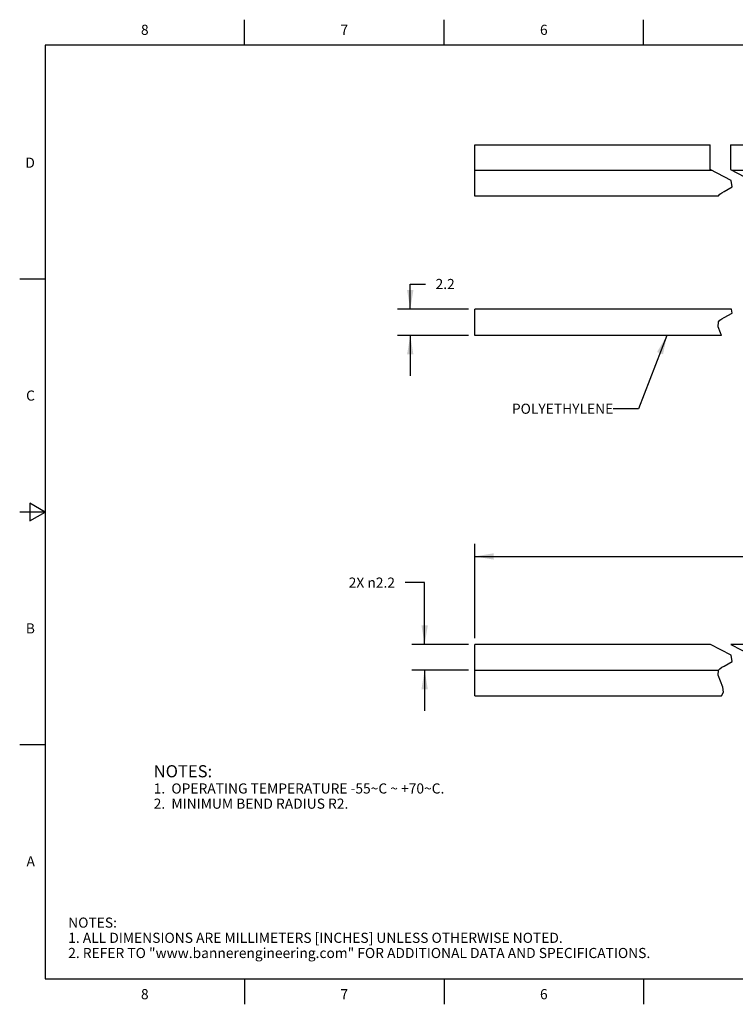
# Model space of a CAD drawing. Units: inches. Extents: x 0.4 to 16.6, y 0.6 to 10.4.
# Drawn here: x 0.4 to 7.4, y 0.6 to 10.4 of the extents above; entities that cross this region are included whole.
import ezdxf

# ---------------------------------------------------------------- set-up
doc = ezdxf.new("R2010")
doc.units = ezdxf.units.IN
doc.header["$LTSCALE"] = 0.935
doc.header["$MEASUREMENT"] = 0
doc.layers.get('0').update_dxf_attribs({"linetype": 'CONTINUOUS'})
doc.layers.add('NOTES', color=7, linetype='CONTINUOUS')
doc.layers.add('SCHEME_DIMS', color=7, linetype='CONTINUOUS')
doc.styles.add('TEXTSTYLE_2', font='txt', dxfattribs={"width": 0.8})
doc.dimstyles.new('DIMSTYLE_1', dxfattribs={"dimtxt": 0.1, "dimasz": 0.1875, "dimexe": 0.125, "dimexo": 0.0625, "dimgap": 0.1, "dimtad": 0, "dimtih": 1, "dimtoh": 1, "dimdec": 3, "dimlfac": 0.333333, "dimzin": 4, "dimdsep": 46, "dimtxsty": 'STANDARD', "dimblk": '_FILLED', "dimblk1": '_FILLED', "dimblk2": '_FILLED', "dimcen": 0.09, "dimadec": 0, "dimazin": 0, "dimtp": 0.1, "dimtm": 0.1, "dimtfac": 1, "dimtdec": 3, "dimtofl": 0, "dimtmove": 0, "dimatfit": 3, "dimldrblk": '_FILLED', "dimfxl": 1, "dimtolj": 1, "dimtzin": 4, "dimarcsym": 0})
doc.dimstyles.new('DIMSTYLE_4', dxfattribs={"dimtxt": 0.1, "dimasz": 0.1875, "dimexe": 0.125, "dimexo": 0.0625, "dimgap": 0.1, "dimtad": 0, "dimtih": 1, "dimtoh": 1, "dimdec": 1, "dimlfac": 0.333333, "dimzin": 4, "dimdsep": 46, "dimtxsty": 'STANDARD', "dimblk": '_FILLED', "dimblk1": '_FILLED', "dimblk2": '_FILLED', "dimcen": 0.09, "dimadec": 0, "dimazin": 0, "dimtp": 0.1, "dimtm": 0.1, "dimtfac": 1, "dimtdec": 1, "dimtofl": 0, "dimtmove": 0, "dimatfit": 3, "dimldrblk": '_FILLED', "dimfxl": 1, "dimtolj": 1, "dimtzin": 4, "dimarcsym": 0})
doc.dimstyles.get("Standard").update_dxf_attribs({"dimtxt": 0.1, "dimasz": 0.1875, "dimexe": 0.125, "dimexo": 0.0625, "dimgap": 0.09, "dimtad": 0, "dimtih": 1, "dimtoh": 1, "dimzin": 4, "dimdsep": 46, "dimtxsty": 'STANDARD', "dimblk": '_FILLED', "dimblk1": '_FILLED', "dimblk2": '_FILLED', "dimcen": 0.09, "dimadec": 0, "dimazin": 0, "dimtol": 1, "dimtp": 0.01, "dimtm": 0.01, "dimtfac": 1, "dimtofl": 0, "dimtmove": 0, "dimatfit": 3, "dimldrblk": '_FILLED', "dimfxl": 1, "dimtolj": 1, "dimtzin": 4, "dimarcsym": 0})

# ---------------------------------------------------------------- blocks, each defined once
blk = doc.blocks.new('_FILLED')
at = {"color": 0, "linetype": 'BYBLOCK'}
blk.add_solid([(0, 0), (-1, 0.167), (-1, -0.167)], dxfattribs=at)
blk = doc.blocks.new('*D6')
at = {"layer": 'SCHEME_DIMS', "color": 7, "linetype": 'CONTINUOUS'}
for p, q in [((4.8634, 5.0106), (4.8634, 5.1856)), ((13.0564, 5.0106), (13.0564, 5.1856)), ((4.8634, 5.0606), (8.7099, 5.0606)), ((13.0564, 5.0606), (9.2099, 5.0606)), ((4.8634, 4.2535), (4.8634, 5.0106)), ((13.0564, 4.1765), (13.0564, 5.0106))]:
    blk.add_line(p, q, dxfattribs=at)
at = {"layer": 'SCHEME_DIMS', "color": 7, "linetype": 'CONTINUOUS', "xscale": 0.1875, "yscale": 0.1875, "zscale": 0.1875, "rotation": 180}
blk.add_blockref('_FILLED', (4.8634, 5.0606), dxfattribs=at)
at = {"layer": 'SCHEME_DIMS', "color": 7, "linetype": 'CONTINUOUS', "xscale": 0.1875, "yscale": 0.1875, "zscale": 0.1875}
blk.add_blockref('_FILLED', (13.0564, 5.0606), dxfattribs=at)
at = {"layer": 'SCHEME_DIMS', "color": 7, "linetype": 'CONTINUOUS', "insert": (8.9599, 5.1106), "char_height": 0.1, "width": 0.3, "attachment_point": 2, "line_spacing_factor": 0.9}
blk.add_mtext('"L"', dxfattribs=at)
blk = doc.blocks.new('*D7')
at = {"layer": 'SCHEME_DIMS', "color": 7, "linetype": 'CONTINUOUS'}
for p, q in [((4.3682, 4.8019), (4.1753, 4.8019)), ((4.3682, 4.191), (4.3682, 4.8019)), ((4.8009, 4.191), (4.2432, 4.191)), ((4.8009, 3.9371), (4.2432, 3.9371)), ((4.3682, 3.9371), (4.3682, 3.5371))]:
    blk.add_line(p, q, dxfattribs=at)
at = {"layer": 'SCHEME_DIMS', "color": 7, "linetype": 'CONTINUOUS', "xscale": 0.1875, "yscale": 0.1875, "zscale": 0.1875}
for p, rotation in [((4.3682, 4.191), 270), ((4.3682, 3.9371), 90)]:
    blk.add_blockref('_FILLED', p, dxfattribs=dict(at, rotation=rotation))
at = {"layer": 'SCHEME_DIMS', "color": 7, "linetype": 'CONTINUOUS', "insert": (4.0753, 4.8519), "char_height": 0.1, "width": 0.733333, "attachment_point": 3, "line_spacing_factor": 0.9}
blk.add_mtext('2X \\Fgdt;{\\Fgdt;n}\\Ftxt;2.2', dxfattribs=at)
blk = doc.blocks.new('*D10')
at = {"layer": 'SCHEME_DIMS', "color": 7, "linetype": 'CONTINUOUS'}
for p, q in [((4.226, 7.5032), (4.226, 7.7514)), ((4.226, 7.7514), (4.376, 7.7514)), ((4.8009, 7.5032), (4.101, 7.5032)), ((4.8009, 7.2433), (4.101, 7.2433)), ((4.226, 7.2433), (4.226, 6.8433))]:
    blk.add_line(p, q, dxfattribs=at)
at = {"layer": 'SCHEME_DIMS', "color": 7, "linetype": 'CONTINUOUS', "xscale": 0.1875, "yscale": 0.1875, "zscale": 0.1875}
for p, rotation in [((4.226, 7.5032), 270), ((4.226, 7.2433), 90)]:
    blk.add_blockref('_FILLED', p, dxfattribs=dict(at, rotation=rotation))
at = {"layer": 'SCHEME_DIMS', "color": 7, "linetype": 'CONTINUOUS', "insert": (4.476, 7.8014), "char_height": 0.1, "width": 0.3, "attachment_point": 1, "line_spacing_factor": 0.9}
blk.add_mtext('2.2', dxfattribs=at)

msp = doc.modelspace()

# ---------------------------------------------------------------- linework, layer by layer
at = {"color": 7, "linetype": 'CONTINUOUS'}
for p, q in [((2.59, 10.112), (2.59, 10.362)), ((4.56, 10.112), (4.56, 10.362)), ((6.53, 10.112), (6.53, 10.362)), ((0.62, 10.112), (0.62, 0.887)), ((16.38, 10.112), (0.62, 10.112)), ((4.8634, 8.6189), (4.8634, 9.1267)), ((4.8634, 9.1267), (7.1871, 9.1267)), ((7.1871, 8.8814), (7.1871, 9.1267)), ((7.3871, 9.1267), (7.3871, 8.8814)), ((7.3871, 9.1267), (10.0802, 9.1267)), ((7.2034, 8.8728), (4.8634, 8.8728)), ((7.3941, 8.7722), (7.1871, 8.8814)), ((7.3871, 8.8814), (7.5941, 8.7722)), ((10.0802, 8.8728), (7.4034, 8.8728)), ((7.4039, 8.7098), (7.3941, 8.7722)), ((7.3029, 8.653), (7.3251, 8.6655)), ((7.3251, 8.6655), (7.4039, 8.7098)), ((7.2707, 8.6189), (4.8634, 8.6189)), ((7.2707, 8.6189), (7.2711, 8.6235)), ((7.2711, 8.6235), (7.2842, 8.6392)), ((7.2842, 8.6392), (7.3029, 8.653)), ((0.62, 7.7995), (0.37, 7.7995)), ((7.3978, 7.5032), (4.8634, 7.5032)), ((4.8634, 7.2433), (4.8634, 7.5031)), ((7.4039, 7.4642), (7.3978, 7.5032)), ((7.2711, 7.3779), (7.2842, 7.3935)), ((7.2842, 7.3935), (7.3029, 7.4074)), ((7.3029, 7.4074), (7.3251, 7.4198)), ((7.3251, 7.4198), (7.4039, 7.4642)), ((7.2671, 7.3287), (7.2711, 7.3779)), ((7.2888, 7.2705), (7.2671, 7.3287)), ((7.2997, 7.2433), (4.8634, 7.2433)), ((7.2997, 7.2433), (7.2888, 7.2705)), ((0.47, 5.5861), (0.47, 5.4129)), ((0.62, 5.4995), (0.47, 5.5861)), ((0.62, 5.4995), (0.37, 5.4995)), ((0.47, 5.4129), (0.62, 5.4995)), ((4.8634, 3.6832), (4.8634, 4.191)), ((7.1922, 4.191), (4.8634, 4.191)), ((7.3941, 4.0845), (7.1922, 4.191)), ((7.3922, 4.191), (7.5941, 4.0845)), ((10.0802, 4.191), (7.3922, 4.191)), ((7.3251, 3.9778), (7.4039, 4.0222)), ((7.4039, 4.0222), (7.3941, 4.0845)), ((4.8634, 3.9371), (7.2721, 3.9371)), ((7.2671, 3.8866), (7.2711, 3.9358)), ((7.2711, 3.9358), (7.2842, 3.9515)), ((7.2842, 3.9515), (7.3029, 3.9653)), ((7.3029, 3.9653), (7.3251, 3.9778)), ((7.2888, 3.8285), (7.2671, 3.8866)), ((7.3131, 3.7679), (7.2888, 3.8285)), ((7.2978, 3.6832), (7.3184, 3.7197)), ((7.3184, 3.7197), (7.3131, 3.7679)), ((4.8634, 3.6832), (7.2978, 3.6832)), ((0.62, 3.1995), (0.37, 3.1995)), ((0.62, 0.887), (16.38, 0.887)), ((2.59, 0.887), (2.59, 0.637)), ((4.56, 0.887), (4.56, 0.637)), ((6.53, 0.887), (6.53, 0.637))]:
    msp.add_line(p, q, dxfattribs=at)

# ---------------------------------------------------------------- texts
at = {"color": 7, "linetype": 'CONTINUOUS', "char_height": 0.1, "width": 0.08, "line_spacing_factor": 0.9, "style": 'TEXTSTYLE_2'}
for s, insert, attachment_point in [('8', (1.605, 10.312), 2), ('7', (3.575, 10.312), 2), ('6', (5.545, 10.312), 2), ('D', (0.52, 8.9995), 3), ('C', (0.52, 6.6995), 3), ('B', (0.52, 4.3995), 3), ('A', (0.52, 2.0995), 3), ('8', (1.605, 0.787), 2), ('7', (3.575, 0.787), 2), ('6', (5.545, 0.787), 2)]:
    msp.add_mtext(s, dxfattribs=dict(at, insert=insert, attachment_point=attachment_point))
at = {"color": 7, "linetype": 'CONTINUOUS', "insert": (0.8489, 1.4938), "char_height": 0.1, "width": 7.9, "attachment_point": 1, "line_spacing_factor": 0.9}
msp.add_mtext('NOTES:\\P1. ALL DIMENSIONS ARE MILLIMETERS [INCHES] UNLESS OTHERWISE NOTED.\\P2. REFER TO "www.bannerengineering.com" FOR ADDITIONAL DATA AND SPECIFICATIONS.', dxfattribs=at)
at = {"layer": 'NOTES', "color": 7, "linetype": 'CONTINUOUS', "line_spacing_factor": 0.9}
for s, insert, char_height, width, attachment_point in [('POLYETHYLENE', (6.2308, 6.5693), 0.1, 1.2, 3), ('NOTES:\\P\\H0.1; \\P1.  OPERATING TEMPERATURE -55\\Fgdt;{\\Fgdt;~}\\Ftxt;C ~ +70\\Fgdt;{\\Fgdt;~}\\Ftxt;C.\\P2.  MINIMUM BEND RADIUS R2.', (1.693, 2.9988), 0.12, 3.933333, 1)]:
    msp.add_mtext(s, dxfattribs=dict(at, insert=insert, char_height=char_height, width=width, attachment_point=attachment_point))

# ---------------------------------------------------------------- dimensions: what is measured, and where the dimension line sits
at = {"layer": 'SCHEME_DIMS', "color": 7, "linetype": 'CONTINUOUS'}
dim = msp.add_linear_dim(base=(4.226, 7.2433), p1=(4.8634, 7.5032), p2=(4.8634, 7.2433), angle=270, dimstyle='DIMSTYLE_1', dxfattribs=at)
dim.commit()
dim.dimension.update_dxf_attribs({"geometry": '*D10', "text_midpoint": (4.626, 7.7514), "dimtype": 160})
dim = msp.add_linear_dim(base=(13.0564, 5.0606), p1=(4.8634, 4.191), p2=(13.0564, 4.114), text='"L"', dimstyle='DIMSTYLE_1', dxfattribs=at)
dim.commit()
dim.dimension.update_dxf_attribs({"geometry": '*D6', "text_midpoint": (8.9599, 5.0606), "dimtype": 160})
dim = msp.add_linear_dim(base=(4.3682, 3.9371), p1=(4.8634, 4.191), p2=(4.8634, 3.9371), angle=270, text='2X %%c2.2', dimstyle='DIMSTYLE_4', dxfattribs=at)
dim.commit()
dim.dimension.update_dxf_attribs({"geometry": '*D7', "text_midpoint": (3.7087, 4.8019), "dimtype": 160})

# ---------------------------------------------------------------- leaders
at = {"layer": 'NOTES', "color": 7, "linetype": 'CONTINUOUS'}
msp.add_leader([(6.7602, 7.2433), (6.4808, 6.5193), (6.2308, 6.5193)], dimstyle='STANDARD', override={"dimtad": 0}, dxfattribs=at)

doc.saveas('drawing.dxf')
